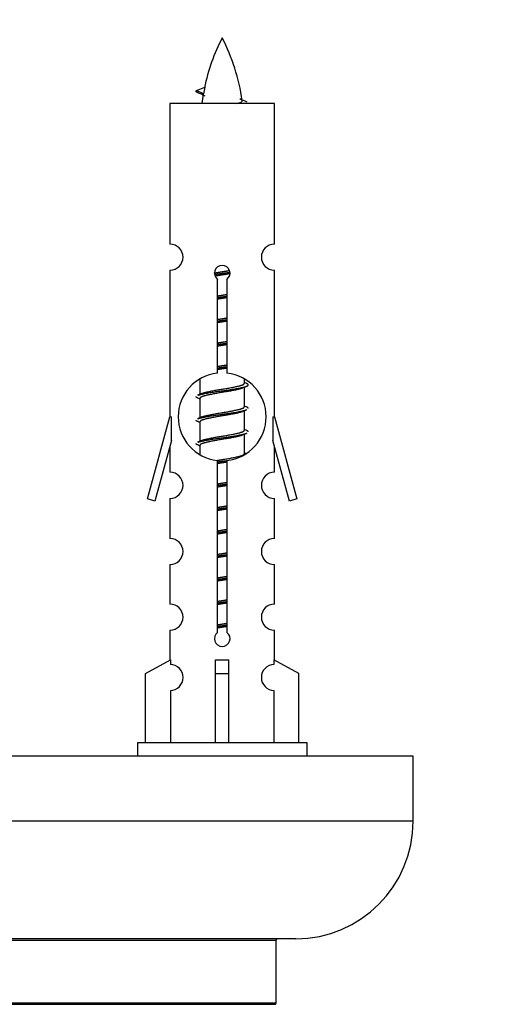
# Model space of a CAD drawing. Units: millimetres. Extents: x 0 to 1432, y 0 to 2668.
# Drawn here: x 1050 to 1086, y 1210 to 1285 of the extents above; entities that cross this region are included whole.
import ezdxf
from ezdxf import colors
from ezdxf.entities.mleader import LeaderData, LeaderLine
from ezdxf.math import Vec2, Vec3

# ---------------------------------------------------------------- set-up
doc = ezdxf.new("R2010")
doc.units = ezdxf.units.MM
doc.layers.add('DV5_Défaut', color=7, linetype='Continuous')
doc.layers.add('Défaut', color=7, linetype='Continuous')

# ---------------------------------------------------------------- blocks, each defined once
blk = doc.blocks.new('_DOT')
at = {"color": 0}
blk.add_line((0, 0), (-1, 0), dxfattribs=at)
at = {"color": 0, "const_width": 0.333}
blk.add_lwpolyline([(-0.1665, 0, 1), (0.1665, 0, 1)], format="xyb", close=True, dxfattribs=at)
blk = doc.blocks.new('SE4')
at = {"layer": 'DV5_Défaut', "color": 7, "linetype": 'Continuous'}
for p, q in [((1063.164, 1279.696), (1063.804, 1279.97)), ((1063.704, 1279.464), (1063.163, 1279.696)), ((1069.133, 1278.705), (1061.133, 1278.705)), ((1061.133, 1278.705), (1061.133, 1267.934)), ((1069.133, 1267.934), (1069.133, 1278.705)), ((1061.133, 1265.935), (1061.133, 1254.705)), ((1069.133, 1254.705), (1069.133, 1265.935)), ((1064.767, 1258.055), (1064.767, 1265.229)), ((1065.498, 1265.229), (1065.498, 1258.055)), ((1063.433, 1257.556), (1063.433, 1256.428)), ((1066.833, 1257.272), (1066.833, 1257.577)), ((1067.011, 1257.249), (1066.833, 1257.328)), ((1063.586, 1256.497), (1063.255, 1256.349)), ((1066.833, 1255.472), (1066.833, 1256.963)), ((1063.433, 1256.119), (1063.433, 1254.628)), ((1067.011, 1255.449), (1066.833, 1255.528)), ((1066.833, 1253.672), (1066.833, 1255.163)), ((1059.407, 1248.415), (1061.133, 1254.705)), ((1061.133, 1254.705), (1061.26, 1254.705)), ((1061.26, 1252.88), (1061.26, 1254.705)), ((1063.586, 1254.697), (1063.255, 1254.549)), ((1063.433, 1254.319), (1063.433, 1252.828)), ((1069.006, 1254.705), (1069.133, 1254.705)), ((1069.006, 1254.705), (1069.006, 1252.88)), ((1069.133, 1254.705), (1070.859, 1248.415)), ((1067.011, 1253.649), (1066.833, 1253.728)), ((1066.833, 1251.872), (1066.833, 1253.363)), ((1061.26, 1252.88), (1059.982, 1248.248)), ((1063.586, 1252.897), (1063.255, 1252.749)), ((1070.284, 1248.248), (1069.006, 1252.88)), ((1061.133, 1252.419), (1061.133, 1250.448)), ((1063.433, 1252.519), (1063.433, 1251.834)), ((1067.011, 1251.849), (1066.833, 1251.928)), ((1069.133, 1250.448), (1069.133, 1252.419)), ((1064.767, 1238.181), (1064.767, 1251.356)), ((1065.498, 1251.356), (1065.498, 1238.181)), ((1059.982, 1248.248), (1059.407, 1248.415)), ((1061.133, 1248.449), (1061.133, 1245.375)), ((1069.133, 1245.375), (1069.133, 1248.449)), ((1070.859, 1248.415), (1070.284, 1248.248)), ((1061.133, 1243.376), (1061.133, 1240.347)), ((1069.133, 1240.347), (1069.133, 1243.376)), ((1061.133, 1238.348), (1061.133, 1236.067)), ((1069.133, 1236.067), (1069.133, 1238.348)), ((1059.252, 1235.032), (1061.164, 1236.084)), ((1061.164, 1236.084), (1061.164, 1235.727)), ((1064.633, 1235.032), (1064.633, 1236.084)), ((1065.633, 1235.032), (1065.633, 1236.084)), ((1071.014, 1235.032), (1069.101, 1236.084)), ((1069.101, 1236.084), (1069.101, 1235.727)), ((1059.252, 1229.705), (1059.252, 1235.032)), ((1064.633, 1229.705), (1064.633, 1235.032)), ((1064.633, 1235.032), (1065.633, 1235.032)), ((1065.633, 1229.705), (1065.633, 1235.032)), ((1071.014, 1229.705), (1071.014, 1235.032)), ((1061.164, 1233.728), (1061.164, 1229.705)), ((1069.101, 1233.728), (1069.101, 1229.705)), ((1071.633, 1229.705), (1058.633, 1229.705)), ((1058.633, 1229.705), (1058.633, 1228.705)), ((1071.633, 1228.705), (1071.633, 1229.705)), ((1079.77, 1228.705), (1004.77, 1228.705)), ((1079.77, 1223.705), (1079.77, 1228.705)), ((1079.77, 1223.705), (1004.77, 1223.705)), ((1070.77, 1214.705), (1013.77, 1214.705)), ((1015.27, 1214.605), (1069.27, 1214.605)), ((1069.27, 1209.769), (1069.27, 1214.605)), ((1069.27, 1209.769), (1015.27, 1209.769)), ((1015.328, 1209.679), (1069.212, 1209.679))]:
    blk.add_line(p, q, dxfattribs=at)
for centre, radius, start, end in [((1078.888, 1276.699), 15.455, 152.87359, 167.97788), ((1051.378, 1276.699), 15.455, 8.36078, 27.12641), ((1047.308, 1243.594), 39.327, 65.16049, 66.07789), ((1078.888, 1276.699), 15.455, 169.84946, 172.53933), ((1078.885, 1305.745), 29.401, 245.05902, 246.17951), ((1061.133, 1266.935), 1, 269.99995, 89.99995), ((1069.133, 1266.935), 1, 90.00005, 270.00005), ((1065.133, 1265.705), 0.6, 307.50889, 232.49111), ((1065.133, 1254.705), 3.369, 96.2248, 263.7752), ((1065.133, 1254.705), 3.369, 276.2248, 83.7752), ((1084.615, 1217.345), 43.426, 113.91535, 114.3798), ((1045.543, 1216.292), 43.609, 65.78013, 66.03629), ((1084.615, 1215.545), 43.426, 113.91535, 114.3798), ((1045.543, 1214.492), 43.609, 65.78013, 66.03629), ((1084.615, 1213.745), 43.426, 113.91535, 114.3798), ((1045.543, 1212.692), 43.609, 65.78013, 66.03629), ((1061.133, 1249.449), 1, 269.99995, 89.99995), ((1069.133, 1249.449), 1, 90.00005, 270.00005), ((1061.133, 1244.376), 1, 269.99995, 89.99995), ((1069.133, 1244.376), 1, 90.00005, 270.00005), ((1061.133, 1239.348), 1, 269.99995, 89.99995), ((1069.133, 1239.348), 1, 90.00005, 270.00005), ((1065.133, 1237.705), 0.6, 127.50889, 52.49111), ((1061.133, 1234.727), 1, 271.79784, 88.20216), ((1069.133, 1234.727), 1, 91.79784, 268.20216), ((1070.77, 1223.705), 9, 270, 0), ((1069.37, 1214.605), 0.1, 90, 180), ((1069.17, 1209.769), 0.1, 294.92673, 0)]:
    blk.add_arc(centre, radius, start, end, dxfattribs=at)
for centre, major_axis, ratio, start_param, end_param in [((1078.679, 1276.699), (0, 15.455), 0.984808, 1.357537, 1.390919), ((1065.133, 1238.269), (-4, 0), 0.550336, 1.445468, 1.696124)]:
    blk.add_ellipse(centre, major_axis=major_axis, ratio=ratio, start_param=start_param, end_param=end_param, dxfattribs=at)
for points, weights in [([(1063.257, 1279.541), (1063.069, 1279.617), (1063.163, 1279.696)], [0.962840960185, 0.918429492641, 0.940142517854]), ([(1063.257, 1256.141), (1063.133, 1256.192), (1063.133, 1256.245)], [0.962841140698, 0.933012701892, 0.933012701892]), ([(1067.133, 1255.345), (1067.133, 1255.399), (1067.009, 1255.449)], [0.933012701892, 0.933012701892, 0.962852408417]), ([(1063.257, 1254.341), (1063.133, 1254.392), (1063.133, 1254.445)], [0.962841140698, 0.933012701892, 0.933012701892]), ([(1067.133, 1253.545), (1067.133, 1253.599), (1067.009, 1253.649)], [0.933012701892, 0.933012701892, 0.962852408417]), ([(1063.257, 1252.541), (1063.133, 1252.592), (1063.133, 1252.645)], [0.962841140698, 0.933012701892, 0.933012701892])]:
    blk.add_rational_spline(points, weights, degree=2, dxfattribs=at)
blk.add_open_spline([(1063.704, 1279.464), (1063.687, 1279.448), (1063.677, 1279.433), (1063.674, 1279.417)], degree=3, dxfattribs=at)
blk.add_open_spline([(1066.247, 1278.704), (1066.393, 1278.745), (1066.508, 1278.784), (1066.647, 1278.863), (1066.676, 1278.903), (1066.669, 1278.944)], degree=3, knots=[0, 0, 0, 0, 0.522359, 0.522359, 1, 1, 1, 1], dxfattribs=at)
for points, weights, knots in [([(1064.535, 1265.721), (1064.824, 1265.775), (1065.133, 1265.822), (1065.424, 1265.866), (1065.699, 1265.917)], [0.939348803165, 0.953614602406, 1, 0.956103165232, 0.940971964503], [0, 0, 0, 0.513782, 0.513782, 1, 1, 1]), ([(1064.539, 1265.611), (1064.829, 1265.656), (1065.133, 1265.695), (1065.438, 1265.735), (1065.729, 1265.78)], [0.944594497748, 0.960866484608, 1, 0.960759642919, 0.944505817126], [0, 0, 0, 0.499318, 0.499318, 1, 1, 1]), ([(1065.729, 1265.67), (1065.441, 1265.616), (1065.133, 1265.569), (1064.85, 1265.526), (1064.582, 1265.477)], [0.93941337998, 0.95371932236, 1, 0.957297361852, 0.941816530768], [0, 0, 0, 0.520105, 0.520105, 1, 1, 1]), ([(1064.76, 1263.961), (1064.944, 1263.993), (1065.133, 1264.022), (1065.321, 1264.051), (1065.505, 1264.083)], [0.954711593229, 0.971138154054, 1, 0.971138154054, 0.954711593229], [0, 0, 0, 0.5, 0.5, 1, 1, 1]), ([(1064.76, 1263.844), (1064.945, 1263.871), (1065.133, 1263.895), (1065.321, 1263.92), (1065.505, 1263.946)], [0.959880202632, 0.975436531063, 1, 0.975436531063, 0.959880202632], [0, 0, 0, 0.5, 0.5, 1, 1, 1]), ([(1065.505, 1263.829), (1065.321, 1263.798), (1065.133, 1263.769), (1064.944, 1263.74), (1064.76, 1263.708)], [0.954711593229, 0.971138154054, 1, 0.971138154054, 0.954711593229], [0, 0, 0, 0.5, 0.5, 1, 1, 1]), ([(1064.76, 1262.161), (1064.944, 1262.193), (1065.133, 1262.222), (1065.321, 1262.251), (1065.505, 1262.283)], [0.954711593229, 0.971138154054, 1, 0.971138154054, 0.954711593229], [0, 0, 0, 0.5, 0.5, 1, 1, 1]), ([(1064.76, 1262.044), (1064.945, 1262.071), (1065.133, 1262.095), (1065.321, 1262.12), (1065.505, 1262.146)], [0.959880202632, 0.975436531063, 1, 0.975436531063, 0.959880202632], [0, 0, 0, 0.5, 0.5, 1, 1, 1]), ([(1065.505, 1262.029), (1065.321, 1261.998), (1065.133, 1261.969), (1064.944, 1261.94), (1064.76, 1261.908)], [0.954711593229, 0.971138154054, 1, 0.971138154054, 0.954711593229], [0, 0, 0, 0.5, 0.5, 1, 1, 1]), ([(1064.76, 1260.361), (1064.944, 1260.393), (1065.133, 1260.422), (1065.321, 1260.451), (1065.505, 1260.483)], [0.954711593229, 0.971138154054, 1, 0.971138154054, 0.954711593229], [0, 0, 0, 0.5, 0.5, 1, 1, 1]), ([(1064.76, 1260.244), (1064.945, 1260.271), (1065.133, 1260.295), (1065.321, 1260.32), (1065.505, 1260.346)], [0.959880202632, 0.975436531063, 1, 0.975436531063, 0.959880202632], [0, 0, 0, 0.5, 0.5, 1, 1, 1]), ([(1065.505, 1260.229), (1065.321, 1260.198), (1065.133, 1260.169), (1064.944, 1260.14), (1064.76, 1260.108)], [0.954711593229, 0.971138154054, 1, 0.971138154054, 0.954711593229], [0, 0, 0, 0.5, 0.5, 1, 1, 1]), ([(1064.76, 1258.561), (1064.944, 1258.593), (1065.133, 1258.622), (1065.321, 1258.651), (1065.505, 1258.683)], [0.954711593229, 0.971138154054, 1, 0.971138154054, 0.954711593229], [0, 0, 0, 0.5, 0.5, 1, 1, 1]), ([(1064.76, 1258.444), (1064.945, 1258.471), (1065.133, 1258.495), (1065.321, 1258.52), (1065.505, 1258.546)], [0.959880202632, 0.975436531063, 1, 0.975436531063, 0.959880202632], [0, 0, 0, 0.5, 0.5, 1, 1, 1]), ([(1065.505, 1258.429), (1065.321, 1258.398), (1065.133, 1258.369), (1064.944, 1258.34), (1064.76, 1258.308)], [0.954711593229, 0.971138154054, 1, 0.971138154054, 0.954711593229], [0, 0, 0, 0.5, 0.5, 1, 1, 1]), ([(1063.257, 1256.349), (1063.316, 1256.373), (1063.401, 1256.395), (1063.978, 1256.545), (1065.133, 1256.695), (1066.288, 1256.845), (1066.865, 1256.995), (1067.334, 1257.117), (1067.009, 1257.249)], [0.962920301125, 0.977772385376, 1, 0.866025403784, 1, 0.866025403784, 1, 0.888303851354, 0.962852408417], [0, 0, 0, 0.05531, 0.05531, 0.388686, 0.388686, 0.722061, 0.722061, 1, 1, 1]), ([(1063.581, 1256.494), (1063.617, 1256.508), (1063.661, 1256.522), (1064.151, 1256.672), (1065.133, 1256.822), (1066.114, 1256.972), (1066.605, 1257.122), (1066.833, 1257.192), (1066.833, 1257.272)], [0.975402241, 0.986300230385, 1, 0.866025403784, 1, 0.866025403784, 1, 0.933012701892, 0.933012701892], [0, 0, 0, 0.039295, 0.039295, 0.423577, 0.423577, 0.807859, 0.807859, 1, 1, 1]), ([(1066.69, 1256.898), (1066.652, 1256.883), (1066.605, 1256.869), (1066.114, 1256.719), (1065.133, 1256.569), (1064.151, 1256.419), (1063.661, 1256.269), (1063.433, 1256.199), (1063.433, 1256.119)], [0.974028974407, 0.985429963116, 1, 0.866025403784, 1, 0.866025403784, 1, 0.933012701892, 0.933012701892], [0, 0, 0, 0.041687, 0.041687, 0.425012, 0.425012, 0.808337, 0.808337, 1, 1, 1]), ([(1063.257, 1254.549), (1063.316, 1254.573), (1063.401, 1254.595), (1063.978, 1254.745), (1065.133, 1254.895), (1066.288, 1255.045), (1066.865, 1255.195), (1066.95, 1255.217), (1067.009, 1255.241)], [0.962920301125, 0.977772385376, 1, 0.866025403784, 1, 0.866025403784, 1, 0.977758704034, 0.962902020678], [0, 0, 0, 0.071147, 0.071147, 0.499978, 0.499978, 0.928809, 0.928809, 1, 1, 1]), ([(1066.69, 1255.098), (1066.652, 1255.083), (1066.605, 1255.069), (1066.114, 1254.919), (1065.133, 1254.769), (1064.151, 1254.619), (1063.661, 1254.469), (1063.433, 1254.399), (1063.433, 1254.319)], [0.974028974407, 0.985429963116, 1, 0.866025403784, 1, 0.866025403784, 1, 0.933012701892, 0.933012701892], [0, 0, 0, 0.041687, 0.041687, 0.425012, 0.425012, 0.808337, 0.808337, 1, 1, 1]), ([(1063.581, 1254.694), (1063.617, 1254.708), (1063.661, 1254.722), (1064.151, 1254.872), (1065.133, 1255.022), (1066.114, 1255.172), (1066.605, 1255.322), (1066.833, 1255.392), (1066.833, 1255.472)], [0.975402241, 0.986300230385, 1, 0.866025403784, 1, 0.866025403784, 1, 0.933012701892, 0.933012701892], [0, 0, 0, 0.039295, 0.039295, 0.423577, 0.423577, 0.807859, 0.807859, 1, 1, 1]), ([(1063.257, 1252.749), (1063.316, 1252.773), (1063.401, 1252.795), (1063.978, 1252.945), (1065.133, 1253.095), (1066.288, 1253.245), (1066.865, 1253.395), (1066.95, 1253.417), (1067.009, 1253.441)], [0.962920301125, 0.977772385376, 1, 0.866025403784, 1, 0.866025403784, 1, 0.977758704034, 0.962902020678], [0, 0, 0, 0.071147, 0.071147, 0.499978, 0.499978, 0.928809, 0.928809, 1, 1, 1]), ([(1063.581, 1252.894), (1063.617, 1252.908), (1063.661, 1252.922), (1064.151, 1253.072), (1065.133, 1253.222), (1066.114, 1253.372), (1066.605, 1253.522), (1066.833, 1253.592), (1066.833, 1253.672)], [0.975402241, 0.986300230385, 1, 0.866025403784, 1, 0.866025403784, 1, 0.933012701892, 0.933012701892], [0, 0, 0, 0.039295, 0.039295, 0.423577, 0.423577, 0.807859, 0.807859, 1, 1, 1]), ([(1066.69, 1253.298), (1066.652, 1253.283), (1066.605, 1253.269), (1066.114, 1253.119), (1065.133, 1252.969), (1064.151, 1252.819), (1063.661, 1252.669), (1063.433, 1252.599), (1063.433, 1252.519)], [0.974028974407, 0.985429963116, 1, 0.866025403784, 1, 0.866025403784, 1, 0.933012701892, 0.933012701892], [0, 0, 0, 0.041687, 0.041687, 0.425012, 0.425012, 0.808337, 0.808337, 1, 1, 1]), ([(1064.751, 1251.36), (1064.94, 1251.392), (1065.133, 1251.422), (1066.114, 1251.572), (1066.605, 1251.722), (1066.833, 1251.792), (1066.833, 1251.872)], [0.95394341393, 0.970457218806, 1, 0.866025403784, 1, 0.933012701892, 0.933012701892], [0, 0, 0, 0.128166, 0.128166, 0.709389, 0.709389, 1, 1, 1]), ([(1064.76, 1251.244), (1064.945, 1251.271), (1065.133, 1251.295), (1065.321, 1251.32), (1065.505, 1251.346)], [0.959880202632, 0.975436531063, 1, 0.975436531063, 0.959880202632], [0, 0, 0, 0.5, 0.5, 1, 1, 1]), ([(1065.505, 1251.229), (1065.321, 1251.198), (1065.133, 1251.169), (1064.944, 1251.14), (1064.76, 1251.108)], [0.954711593229, 0.971138154054, 1, 0.971138154054, 0.954711593229], [0, 0, 0, 0.5, 0.5, 1, 1, 1]), ([(1064.76, 1249.561), (1064.944, 1249.593), (1065.133, 1249.622), (1065.321, 1249.651), (1065.505, 1249.683)], [0.954711593229, 0.971138154054, 1, 0.971138154054, 0.954711593229], [0, 0, 0, 0.5, 0.5, 1, 1, 1]), ([(1064.76, 1249.444), (1064.945, 1249.471), (1065.133, 1249.495), (1065.321, 1249.52), (1065.505, 1249.546)], [0.959880202632, 0.975436531063, 1, 0.975436531063, 0.959880202632], [0, 0, 0, 0.5, 0.5, 1, 1, 1]), ([(1065.505, 1249.429), (1065.321, 1249.398), (1065.133, 1249.369), (1064.944, 1249.34), (1064.76, 1249.308)], [0.954711593229, 0.971138154054, 1, 0.971138154054, 0.954711593229], [0, 0, 0, 0.5, 0.5, 1, 1, 1]), ([(1064.76, 1247.761), (1064.944, 1247.793), (1065.133, 1247.822), (1065.321, 1247.851), (1065.505, 1247.883)], [0.954711593229, 0.971138154054, 1, 0.971138154054, 0.954711593229], [0, 0, 0, 0.5, 0.5, 1, 1, 1]), ([(1064.76, 1247.644), (1064.945, 1247.671), (1065.133, 1247.695), (1065.321, 1247.72), (1065.505, 1247.746)], [0.959880202632, 0.975436531063, 1, 0.975436531063, 0.959880202632], [0, 0, 0, 0.5, 0.5, 1, 1, 1]), ([(1065.505, 1247.629), (1065.321, 1247.598), (1065.133, 1247.569), (1064.944, 1247.54), (1064.76, 1247.508)], [0.954711593229, 0.971138154054, 1, 0.971138154054, 0.954711593229], [0, 0, 0, 0.5, 0.5, 1, 1, 1]), ([(1064.76, 1245.961), (1064.944, 1245.993), (1065.133, 1246.022), (1065.321, 1246.051), (1065.505, 1246.083)], [0.954711593229, 0.971138154054, 1, 0.971138154054, 0.954711593229], [0, 0, 0, 0.5, 0.5, 1, 1, 1]), ([(1064.76, 1245.844), (1064.945, 1245.871), (1065.133, 1245.895), (1065.321, 1245.92), (1065.505, 1245.946)], [0.959880202632, 0.975436531063, 1, 0.975436531063, 0.959880202632], [0, 0, 0, 0.5, 0.5, 1, 1, 1]), ([(1065.505, 1245.829), (1065.321, 1245.798), (1065.133, 1245.769), (1064.944, 1245.74), (1064.76, 1245.708)], [0.954711593229, 0.971138154054, 1, 0.971138154054, 0.954711593229], [0, 0, 0, 0.5, 0.5, 1, 1, 1]), ([(1064.76, 1244.161), (1064.944, 1244.193), (1065.133, 1244.222), (1065.321, 1244.251), (1065.505, 1244.283)], [0.954711593229, 0.971138154054, 1, 0.971138154054, 0.954711593229], [0, 0, 0, 0.5, 0.5, 1, 1, 1]), ([(1064.76, 1244.044), (1064.945, 1244.071), (1065.133, 1244.095), (1065.321, 1244.12), (1065.505, 1244.146)], [0.959880202632, 0.975436531063, 1, 0.975436531063, 0.959880202632], [0, 0, 0, 0.5, 0.5, 1, 1, 1]), ([(1065.505, 1244.029), (1065.321, 1243.998), (1065.133, 1243.969), (1064.944, 1243.94), (1064.76, 1243.908)], [0.954711593229, 0.971138154054, 1, 0.971138154054, 0.954711593229], [0, 0, 0, 0.5, 0.5, 1, 1, 1]), ([(1064.76, 1242.361), (1064.944, 1242.393), (1065.133, 1242.422), (1065.321, 1242.451), (1065.505, 1242.483)], [0.954711593229, 0.971138154054, 1, 0.971138154054, 0.954711593229], [0, 0, 0, 0.5, 0.5, 1, 1, 1]), ([(1064.76, 1242.244), (1064.945, 1242.271), (1065.133, 1242.295), (1065.321, 1242.32), (1065.505, 1242.346)], [0.959880202632, 0.975436531063, 1, 0.975436531063, 0.959880202632], [0, 0, 0, 0.5, 0.5, 1, 1, 1]), ([(1065.505, 1242.229), (1065.321, 1242.198), (1065.133, 1242.169), (1064.944, 1242.14), (1064.76, 1242.108)], [0.954711593229, 0.971138154054, 1, 0.971138154054, 0.954711593229], [0, 0, 0, 0.5, 0.5, 1, 1, 1]), ([(1064.76, 1240.561), (1064.944, 1240.593), (1065.133, 1240.622), (1065.321, 1240.651), (1065.505, 1240.683)], [0.954711593229, 0.971138154054, 1, 0.971138154054, 0.954711593229], [0, 0, 0, 0.5, 0.5, 1, 1, 1]), ([(1064.76, 1240.444), (1064.945, 1240.471), (1065.133, 1240.495), (1065.321, 1240.52), (1065.505, 1240.546)], [0.959880202632, 0.975436531063, 1, 0.975436531063, 0.959880202632], [0, 0, 0, 0.5, 0.5, 1, 1, 1]), ([(1065.505, 1240.429), (1065.321, 1240.398), (1065.133, 1240.369), (1064.944, 1240.34), (1064.76, 1240.308)], [0.954711593229, 0.971138154054, 1, 0.971138154054, 0.954711593229], [0, 0, 0, 0.5, 0.5, 1, 1, 1]), ([(1064.76, 1238.761), (1064.944, 1238.793), (1065.133, 1238.822), (1065.321, 1238.851), (1065.505, 1238.883)], [0.954711593229, 0.971138154054, 1, 0.971138154054, 0.954711593229], [0, 0, 0, 0.5, 0.5, 1, 1, 1]), ([(1064.76, 1238.644), (1064.945, 1238.671), (1065.133, 1238.695), (1065.321, 1238.72), (1065.505, 1238.746)], [0.959880202632, 0.975436531063, 1, 0.975436531063, 0.959880202632], [0, 0, 0, 0.5, 0.5, 1, 1, 1]), ([(1065.505, 1238.629), (1065.321, 1238.598), (1065.133, 1238.569), (1064.944, 1238.54), (1064.76, 1238.508)], [0.954711593229, 0.971138154054, 1, 0.971138154054, 0.954711593229], [0, 0, 0, 0.5, 0.5, 1, 1, 1])]:
    blk.add_rational_spline(points, weights, degree=2, knots=knots, dxfattribs=at)

msp = doc.modelspace()

# ---------------------------------------------------------------- block references
at = {"layer": 'Défaut'}
msp.add_blockref('SE4', (0, 0), dxfattribs=at)

# ---------------------------------------------------------------- leaders
at = {"layer": 'Défaut', "color": 7, "linetype": 'Continuous'}
ml = msp.add_multileader_mtext('Standard', dxfattribs=at)
ml.set_content('{\\pxsm0.9;\\fSolid Edge ISO|b1||i0||c0|p34;\\W1.;05/09/2019\\P}', color=256)
ml.set_leader_properties()
ml.set_arrow_properties(name='DOT')
ml.build(insert=Vec2(0, 0))
ml.multileader.update_dxf_attribs({"leader_type": 0, "dogleg_length": 0, "arrow_head_size": 12})
ctx = ml.context
ctx.base_point, ctx.char_height, ctx.arrow_head_size, ctx.landing_gap_size = Vec3(1088.925, 2660.627), 12, 12, 4.2
notes = []
notes.append((ctx, [(0, (0, 0, 0), (0, 0), (1, 0), 1, [])]))
ctx.mtext.insert = Vec3(1090.925, 2666.747)
for ctx, leaders in notes:
    for number, flags, end, landing, length, lines in leaders:
        leader = LeaderData()
        leader.index, (leader.has_last_leader_line, leader.has_dogleg_vector, leader.attachment_direction) = number, flags
        leader.last_leader_point, leader.dogleg_vector, leader.dogleg_length = Vec3(end), Vec3(landing), length
        for number, points, colour, breaks in lines:
            line = LeaderLine()
            line.index, line.vertices, line.color, line.breaks = number, Vec3.list(points), colors.encode_raw_color(colour), breaks
            leader.lines.append(line)
        ctx.leaders.append(leader)

doc.saveas('drawing.dxf')
